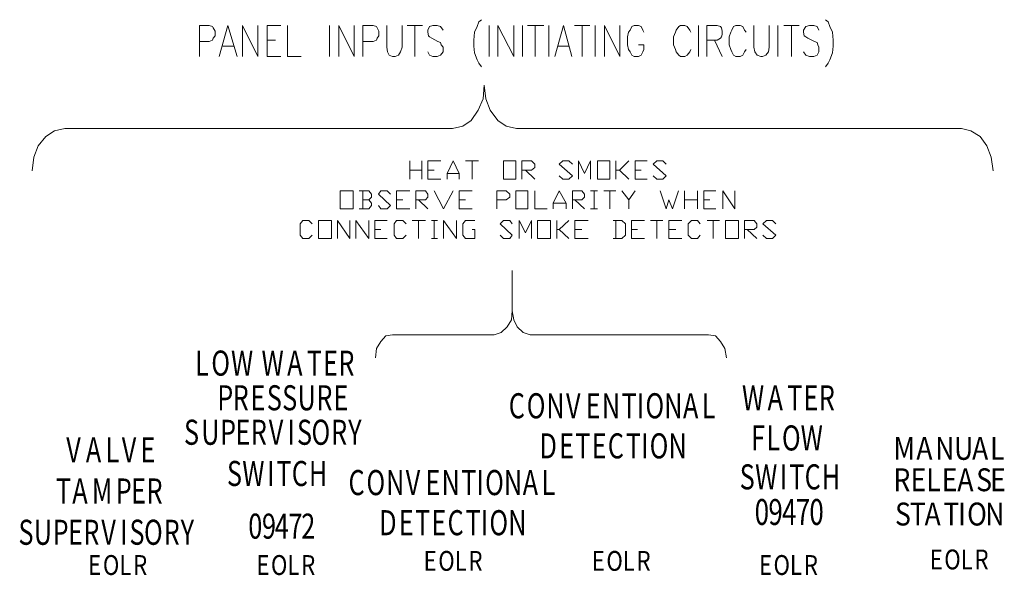
# Model space of a CAD drawing. Units: inches. Extents: x 0.55 to 2.06, y 0.2 to 1.87.
# Drawn here: x 1.33 to 1.75, y 1.64 to 1.87 of the extents above; entities that cross this region are included whole.
import ezdxf

# ---------------------------------------------------------------- set-up
doc = ezdxf.new("R2010")
doc.units = ezdxf.units.IN
doc.header["$MEASUREMENT"] = 0
doc.layers.add('Layer 1', color=7, linetype='Continuous', lineweight=0)

msp = doc.modelspace()

# ---------------------------------------------------------------- linework, layer by layer
at = {"layer": 'Layer 1', "color": 18, "lineweight": 0, "true_color": 0x010101}
for p, q in [((1.4628, 1.86758), (1.4628, 1.85461)), ((1.52979, 1.86758), (1.52979, 1.85461)), ((1.61756, 1.86758), (1.61756, 1.85461)), ((1.41802, 1.85893), (1.42268, 1.85893)), ((1.62437, 1.86134), (1.62759, 1.85461)), ((1.58294, 1.8031), (1.58294, 1.81072)), ((1.54499, 1.80691), (1.549, 1.8031)), ((1.5844, 1.80691), (1.58841, 1.8031)), ((1.47675, 1.79825), (1.47675, 1.79062)), ((1.58841, 1.79444), (1.59097, 1.79825)), ((1.50011, 1.79444), (1.50412, 1.79062)), ((1.55666, 1.79305), (1.56214, 1.79305)), ((1.55813, 1.77816), (1.55813, 1.78578)), ((1.58294, 1.78578), (1.58294, 1.77816)), ((1.55922, 1.78196), (1.56323, 1.77816)), ((1.63804, 1.78196), (1.64202, 1.77816))]:
    msp.add_line(p, q, dxfattribs=at)
at = {"layer": 'Layer 1', "color": 18, "lineweight": 9, "true_color": 0x010101}
for p, q in [((1.35175, 1.82433), (1.51439, 1.82433)), ((1.53947, 1.74791), (1.53947, 1.76474)), ((1.48931, 1.73782), (1.53194, 1.73782))]:
    msp.add_line(p, q, dxfattribs=at)
at = {"layer": 'Layer 1', "color": 18, "lineweight": 0, "true_color": 0x010101}
for points in [[(1.40835, 1.85461), (1.40835, 1.86758), (1.41229, 1.86758), (1.41372, 1.8671), (1.41408, 1.86662), (1.4148, 1.86518), (1.4148, 1.86326), (1.41408, 1.8623), (1.41372, 1.86134), (1.41229, 1.86085), (1.40835, 1.86085)], [(1.41659, 1.85461), (1.42017, 1.86758), (1.42411, 1.85461)], [(1.42626, 1.85461), (1.42626, 1.86758), (1.43271, 1.85461), (1.43271, 1.86758)], [(1.43665, 1.85461), (1.43665, 1.86758), (1.44238, 1.86758)], [(1.44525, 1.86758), (1.44525, 1.85461), (1.45098, 1.85461)], [(1.46674, 1.85461), (1.46674, 1.86758), (1.47319, 1.85461), (1.47319, 1.86758)], [(1.47677, 1.85461), (1.47677, 1.86758), (1.48107, 1.86758), (1.48251, 1.8671), (1.48286, 1.86662), (1.48358, 1.86518), (1.48358, 1.86326), (1.48286, 1.8623), (1.48251, 1.86134), (1.48107, 1.86085), (1.47677, 1.86085)], [(1.48681, 1.86758), (1.48681, 1.85845), (1.48716, 1.85653), (1.48785, 1.85509), (1.48931, 1.85461), (1.49039, 1.85461), (1.49182, 1.85509), (1.49254, 1.85653), (1.49325, 1.85845), (1.49325, 1.86758)], [(1.51045, 1.86566), (1.50937, 1.8671), (1.50794, 1.86758), (1.50615, 1.86758), (1.50472, 1.8671), (1.504, 1.86566), (1.504, 1.8647), (1.50436, 1.86326), (1.50472, 1.86278), (1.50576, 1.8623), (1.5083, 1.86085), (1.50937, 1.86037), (1.50973, 1.85941), (1.51045, 1.85845), (1.51045, 1.85653), (1.50937, 1.85509), (1.50794, 1.85461), (1.50615, 1.85461), (1.50472, 1.85509), (1.504, 1.85653)], [(1.52657, 1.86999), (1.5255, 1.86902), (1.52478, 1.8671), (1.52367, 1.8647), (1.52334, 1.86134), (1.52334, 1.85893), (1.52367, 1.85605), (1.52478, 1.85317), (1.5255, 1.85172), (1.52657, 1.85028)], [(1.53338, 1.85461), (1.53338, 1.86758), (1.54018, 1.85461), (1.54018, 1.86758)], [(1.55738, 1.85461), (1.56096, 1.86758), (1.56454, 1.85461)], [(1.57816, 1.85461), (1.57816, 1.86758), (1.5846, 1.85461), (1.5846, 1.86758)], [(1.59463, 1.8647), (1.59428, 1.86566), (1.59356, 1.8671), (1.59248, 1.86758), (1.59069, 1.86758), (1.58962, 1.8671), (1.5889, 1.86566), (1.58819, 1.8647), (1.58783, 1.86278), (1.58783, 1.85941), (1.58819, 1.85749), (1.5889, 1.85653), (1.58962, 1.85509), (1.59069, 1.85461), (1.59248, 1.85461), (1.59356, 1.85509), (1.59428, 1.85653), (1.59463, 1.85749), (1.59463, 1.85941), (1.59248, 1.85941)], [(1.61434, 1.8647), (1.61398, 1.86566), (1.6129, 1.8671), (1.61183, 1.86758), (1.61004, 1.86758), (1.60932, 1.8671), (1.60825, 1.86566), (1.60789, 1.8647), (1.60717, 1.86278), (1.60717, 1.85941), (1.60789, 1.85749), (1.60825, 1.85653), (1.60932, 1.85509), (1.61004, 1.85461), (1.61183, 1.85461), (1.6129, 1.85509), (1.61398, 1.85653), (1.61434, 1.85749)], [(1.62114, 1.85461), (1.62114, 1.86758), (1.62544, 1.86758), (1.62688, 1.8671), (1.62723, 1.86662), (1.62759, 1.86518), (1.62759, 1.86374), (1.62723, 1.86278), (1.62688, 1.8623), (1.62544, 1.86134), (1.62114, 1.86134)], [(1.63762, 1.8647), (1.6369, 1.86566), (1.63619, 1.8671), (1.63511, 1.86758), (1.63332, 1.86758), (1.63225, 1.8671), (1.63153, 1.86566), (1.63114, 1.8647), (1.63046, 1.86278), (1.63046, 1.85941), (1.63114, 1.85749), (1.63153, 1.85653), (1.63225, 1.85509), (1.63332, 1.85461), (1.63511, 1.85461), (1.63619, 1.85509), (1.6369, 1.85653), (1.63762, 1.85749)], [(1.64085, 1.86758), (1.64085, 1.85845), (1.64121, 1.85653), (1.64228, 1.85509), (1.64371, 1.85461), (1.64443, 1.85461), (1.64586, 1.85509), (1.64694, 1.85653), (1.6473, 1.85845), (1.6473, 1.86758)], [(1.66807, 1.86566), (1.66736, 1.8671), (1.66592, 1.86758), (1.66413, 1.86758), (1.6627, 1.8671), (1.66162, 1.86566), (1.66162, 1.8647), (1.66198, 1.86326), (1.6627, 1.86278), (1.66341, 1.8623), (1.66628, 1.86085), (1.66736, 1.86037), (1.66771, 1.85941), (1.66807, 1.85845), (1.66807, 1.85653), (1.66736, 1.85509), (1.66592, 1.85461), (1.66413, 1.85461), (1.6627, 1.85509), (1.66162, 1.85653)], [(1.67094, 1.86999), (1.67201, 1.86902), (1.67273, 1.8671), (1.6738, 1.8647), (1.67416, 1.86134), (1.67416, 1.85893), (1.6738, 1.85605), (1.67273, 1.85317), (1.67201, 1.85172), (1.67094, 1.85028)], [(1.50412, 1.8031), (1.50412, 1.81072), (1.50959, 1.81072)], [(1.51215, 1.8031), (1.51215, 1.80552), (1.5147, 1.81072), (1.51725, 1.80552), (1.51725, 1.8031)], [(1.54353, 1.8031), (1.54353, 1.81072), (1.54754, 1.81072), (1.549, 1.80933), (1.549, 1.80794), (1.54754, 1.80691), (1.54353, 1.80691)], [(1.55922, 1.80448), (1.56068, 1.8031), (1.56323, 1.8031), (1.56469, 1.80448), (1.55922, 1.80933), (1.56068, 1.81072), (1.56323, 1.81072), (1.56469, 1.80933)], [(1.56725, 1.8031), (1.56725, 1.81072), (1.5698, 1.80552), (1.57236, 1.81072), (1.57236, 1.8031)], [(1.58841, 1.81072), (1.5844, 1.80691), (1.58294, 1.80691)], [(1.59097, 1.8031), (1.59097, 1.81072), (1.59607, 1.81072)], [(1.59863, 1.80448), (1.60009, 1.8031), (1.60264, 1.8031), (1.6041, 1.80448), (1.59863, 1.80933), (1.60009, 1.81072), (1.60264, 1.81072), (1.6041, 1.80933)], [(1.47931, 1.79444), (1.4804, 1.79548), (1.4804, 1.79686), (1.47931, 1.79825), (1.47529, 1.79825)], [(1.48332, 1.79201), (1.48441, 1.79062), (1.48694, 1.79062), (1.48843, 1.79201), (1.48332, 1.79686), (1.48441, 1.79825), (1.48694, 1.79825), (1.48843, 1.79686)], [(1.49098, 1.79062), (1.49098, 1.79825), (1.49646, 1.79825)], [(1.49901, 1.79062), (1.49901, 1.79825), (1.50302, 1.79825), (1.50412, 1.79686), (1.50412, 1.79548), (1.50302, 1.79444), (1.49901, 1.79444)], [(1.50667, 1.79825), (1.51069, 1.79062), (1.5147, 1.79825)], [(1.51725, 1.79062), (1.51725, 1.79825), (1.52273, 1.79825)], [(1.53295, 1.79062), (1.53295, 1.79825), (1.53696, 1.79825), (1.53842, 1.79686), (1.53842, 1.79548), (1.53696, 1.79444), (1.53295, 1.79444)], [(1.549, 1.79825), (1.549, 1.79062), (1.55411, 1.79062)], [(1.55666, 1.79062), (1.55666, 1.79305), (1.55922, 1.79825), (1.56214, 1.79305), (1.56214, 1.79062)], [(1.56469, 1.79062), (1.56469, 1.79825), (1.56871, 1.79825), (1.5698, 1.79686), (1.5698, 1.79548), (1.56871, 1.79444), (1.56469, 1.79444)], [(1.58549, 1.79825), (1.58841, 1.79444), (1.58841, 1.79062)], [(1.60155, 1.79825), (1.6041, 1.79062), (1.6052, 1.79444), (1.60666, 1.79062), (1.60921, 1.79825)], [(1.61979, 1.79062), (1.61979, 1.79825), (1.6249, 1.79825)], [(1.62782, 1.79062), (1.62782, 1.79825), (1.6329, 1.79062), (1.6329, 1.79825)], [(1.47529, 1.79062), (1.47931, 1.79062), (1.4804, 1.79201), (1.4804, 1.79305), (1.47931, 1.79444), (1.47675, 1.79444)], [(1.45559, 1.77954), (1.45413, 1.77816), (1.45157, 1.77816), (1.45045, 1.77954), (1.45045, 1.78439), (1.45157, 1.78578), (1.45413, 1.78578), (1.45559, 1.78439)], [(1.46617, 1.77816), (1.46617, 1.78578), (1.47128, 1.77816), (1.47128, 1.78578)], [(1.47383, 1.77816), (1.47383, 1.78578), (1.47931, 1.77816), (1.47931, 1.78578)], [(1.48186, 1.77816), (1.48186, 1.78578), (1.48694, 1.78578)], [(1.495, 1.77954), (1.49354, 1.77816), (1.49098, 1.77816), (1.48989, 1.77954), (1.48989, 1.78439), (1.49098, 1.78578), (1.49354, 1.78578), (1.495, 1.78439)], [(1.51069, 1.77816), (1.51069, 1.78578), (1.51616, 1.77816), (1.51616, 1.78578)], [(1.52273, 1.78196), (1.52382, 1.78196), (1.52382, 1.77816), (1.51981, 1.77816), (1.51872, 1.77954), (1.51872, 1.78439), (1.51981, 1.78578), (1.52382, 1.78578)], [(1.53441, 1.77954), (1.53586, 1.77816), (1.53842, 1.77816), (1.53951, 1.77954), (1.53441, 1.78439), (1.53586, 1.78578), (1.53842, 1.78578), (1.53951, 1.78439)], [(1.54243, 1.77816), (1.54243, 1.78578), (1.54499, 1.78058), (1.54754, 1.78578), (1.54754, 1.77816)], [(1.56323, 1.78578), (1.55922, 1.78196), (1.55813, 1.78196)], [(1.56579, 1.77816), (1.56579, 1.78578), (1.57126, 1.78578)], [(1.58184, 1.77816), (1.58549, 1.77816), (1.58695, 1.77954), (1.58695, 1.78439), (1.58549, 1.78578), (1.58184, 1.78578)], [(1.58951, 1.77816), (1.58951, 1.78578), (1.59498, 1.78578)], [(1.6052, 1.77816), (1.6052, 1.78578), (1.61067, 1.78578)], [(1.61833, 1.77954), (1.61724, 1.77816), (1.61465, 1.77816), (1.61323, 1.77954), (1.61323, 1.78439), (1.61465, 1.78578), (1.61724, 1.78578), (1.61833, 1.78439)], [(1.63694, 1.77816), (1.63694, 1.78578), (1.64096, 1.78578), (1.64202, 1.78439), (1.64202, 1.783), (1.64096, 1.78196), (1.63694, 1.78196)], [(1.64461, 1.77954), (1.64607, 1.77816), (1.64862, 1.77816), (1.65008, 1.77954), (1.64461, 1.78439), (1.64607, 1.78578), (1.64862, 1.78578), (1.65008, 1.78439)]]:
    msp.add_lwpolyline(points, dxfattribs=at)
at = {"layer": 'Layer 1', "color": 18, "lineweight": 9, "true_color": 0x010101}
for points in [[(1.51439, 1.82433), (1.51869, 1.82529), (1.52227, 1.82769), (1.52514, 1.83202), (1.52729, 1.83682), (1.52764, 1.84259), (1.52836, 1.83682), (1.53015, 1.83202), (1.53338, 1.82769), (1.53696, 1.82529), (1.54126, 1.82433)], [(1.35175, 1.82433), (1.34745, 1.82337), (1.34387, 1.82096), (1.34065, 1.81712), (1.33885, 1.81231), (1.33814, 1.80655)], [(1.74115, 1.80655), (1.74044, 1.81231), (1.73862, 1.81712), (1.73578, 1.82096), (1.73184, 1.82337), (1.7279, 1.82433), (1.54126, 1.82433)], [(1.53194, 1.73782), (1.53481, 1.73879), (1.53732, 1.74119), (1.53911, 1.74407), (1.53947, 1.74791)], [(1.53947, 1.74791), (1.54018, 1.74407), (1.54159, 1.74119), (1.54412, 1.73879), (1.54699, 1.73782), (1.62186, 1.73782)], [(1.48931, 1.73782), (1.48645, 1.73734), (1.4843, 1.73494), (1.48251, 1.73205), (1.48215, 1.72821)], [(1.62938, 1.72821), (1.62867, 1.73205), (1.62688, 1.73494), (1.62472, 1.73734), (1.62186, 1.73782)]]:
    msp.add_lwpolyline(points, dxfattribs=at)
at = {"layer": 'Layer 1', "color": 18, "lineweight": 0, "true_color": 0x010101}
for points in [[(1.53586, 1.8031), (1.53586, 1.81072), (1.54097, 1.81072), (1.54097, 1.8031)], [(1.57527, 1.8031), (1.57527, 1.81072), (1.58039, 1.81072), (1.58039, 1.8031)], [(1.46726, 1.79062), (1.46726, 1.79825), (1.47274, 1.79825), (1.47274, 1.79062)], [(1.54097, 1.79062), (1.54097, 1.79825), (1.54608, 1.79825), (1.54608, 1.79062)], [(1.45814, 1.77816), (1.45814, 1.78578), (1.46362, 1.78578), (1.46362, 1.77816)], [(1.5501, 1.77816), (1.5501, 1.78578), (1.55557, 1.78578), (1.55557, 1.77816)], [(1.62892, 1.77816), (1.62892, 1.78578), (1.63439, 1.78578), (1.63439, 1.77816)]]:
    msp.add_lwpolyline(points, close=True, dxfattribs=at)
for points in [[(1.4954, 1.86758), (1.4954, 1.86758), (1.50185, 1.86758), (1.50185, 1.86758)], [(1.49863, 1.86758), (1.49863, 1.86758), (1.49863, 1.85461), (1.49863, 1.85461)], [(1.54377, 1.86758), (1.54377, 1.86758), (1.54377, 1.85461), (1.54377, 1.85461)], [(1.54591, 1.86758), (1.54591, 1.86758), (1.55272, 1.86758), (1.55272, 1.86758)], [(1.54914, 1.86758), (1.54914, 1.86758), (1.54914, 1.85461), (1.54914, 1.85461)], [(1.55487, 1.86758), (1.55487, 1.86758), (1.55487, 1.85461), (1.55487, 1.85461)], [(1.56562, 1.86758), (1.56562, 1.86758), (1.57207, 1.86758), (1.57207, 1.86758)], [(1.56884, 1.86758), (1.56884, 1.86758), (1.56884, 1.85461), (1.56884, 1.85461)], [(1.57421, 1.86758), (1.57421, 1.86758), (1.57421, 1.85461), (1.57421, 1.85461)], [(1.65088, 1.86758), (1.65088, 1.86758), (1.65088, 1.85461), (1.65088, 1.85461)], [(1.65339, 1.86758), (1.65339, 1.86758), (1.65983, 1.86758), (1.65983, 1.86758)], [(1.65661, 1.86758), (1.65661, 1.86758), (1.65661, 1.85461), (1.65661, 1.85461)], [(1.43665, 1.86134), (1.43665, 1.86134), (1.44023, 1.86134), (1.44023, 1.86134)], [(1.55845, 1.85893), (1.55845, 1.85893), (1.56311, 1.85893), (1.56311, 1.85893)], [(1.43665, 1.85461), (1.43665, 1.85461), (1.44238, 1.85461), (1.44238, 1.85461)], [(1.49646, 1.8031), (1.49646, 1.8031), (1.49646, 1.81072), (1.49646, 1.81072)], [(1.50156, 1.81072), (1.50156, 1.81072), (1.50156, 1.8031), (1.50156, 1.8031)], [(1.51981, 1.81072), (1.51981, 1.81072), (1.52528, 1.81072), (1.52528, 1.81072)], [(1.52273, 1.81072), (1.52273, 1.81072), (1.52273, 1.8031), (1.52273, 1.8031)], [(1.49646, 1.80691), (1.49646, 1.80691), (1.50156, 1.80691), (1.50156, 1.80691)], [(1.50412, 1.80691), (1.50412, 1.80691), (1.50667, 1.80691), (1.50667, 1.80691)], [(1.51215, 1.80552), (1.51215, 1.80552), (1.51725, 1.80552), (1.51725, 1.80552)], [(1.59097, 1.80691), (1.59097, 1.80691), (1.59352, 1.80691), (1.59352, 1.80691)], [(1.50412, 1.8031), (1.50412, 1.8031), (1.50959, 1.8031), (1.50959, 1.8031)], [(1.59097, 1.8031), (1.59097, 1.8031), (1.59607, 1.8031), (1.59607, 1.8031)], [(1.57236, 1.79825), (1.57236, 1.79825), (1.57527, 1.79825), (1.57527, 1.79825)], [(1.57382, 1.79825), (1.57382, 1.79825), (1.57382, 1.79062), (1.57382, 1.79062)], [(1.57783, 1.79825), (1.57783, 1.79825), (1.58294, 1.79825), (1.58294, 1.79825)], [(1.58039, 1.79825), (1.58039, 1.79825), (1.58039, 1.79062), (1.58039, 1.79062)], [(1.61176, 1.79062), (1.61176, 1.79062), (1.61176, 1.79825), (1.61176, 1.79825)], [(1.61724, 1.79825), (1.61724, 1.79825), (1.61724, 1.79062), (1.61724, 1.79062)], [(1.49098, 1.79444), (1.49098, 1.79444), (1.49354, 1.79444), (1.49354, 1.79444)], [(1.51725, 1.79444), (1.51725, 1.79444), (1.51981, 1.79444), (1.51981, 1.79444)], [(1.56579, 1.79444), (1.56579, 1.79444), (1.5698, 1.79062), (1.5698, 1.79062)], [(1.61176, 1.79444), (1.61176, 1.79444), (1.61724, 1.79444), (1.61724, 1.79444)], [(1.61979, 1.79444), (1.61979, 1.79444), (1.62235, 1.79444), (1.62235, 1.79444)], [(1.49098, 1.79062), (1.49098, 1.79062), (1.49646, 1.79062), (1.49646, 1.79062)], [(1.51725, 1.79062), (1.51725, 1.79062), (1.52273, 1.79062), (1.52273, 1.79062)], [(1.57236, 1.79062), (1.57236, 1.79062), (1.57527, 1.79062), (1.57527, 1.79062)], [(1.61979, 1.79062), (1.61979, 1.79062), (1.6249, 1.79062), (1.6249, 1.79062)], [(1.49755, 1.78578), (1.49755, 1.78578), (1.50302, 1.78578), (1.50302, 1.78578)], [(1.50011, 1.78578), (1.50011, 1.78578), (1.50011, 1.77816), (1.50011, 1.77816)], [(1.50558, 1.78578), (1.50558, 1.78578), (1.50813, 1.78578), (1.50813, 1.78578)], [(1.50667, 1.78578), (1.50667, 1.78578), (1.50667, 1.77816), (1.50667, 1.77816)], [(1.59753, 1.78578), (1.59753, 1.78578), (1.60264, 1.78578), (1.60264, 1.78578)], [(1.60009, 1.78578), (1.60009, 1.78578), (1.60009, 1.77816), (1.60009, 1.77816)], [(1.62125, 1.78578), (1.62125, 1.78578), (1.62636, 1.78578), (1.62636, 1.78578)], [(1.62378, 1.78578), (1.62378, 1.78578), (1.62378, 1.77816), (1.62378, 1.77816)], [(1.48186, 1.78196), (1.48186, 1.78196), (1.48441, 1.78196), (1.48441, 1.78196)], [(1.56579, 1.78196), (1.56579, 1.78196), (1.56871, 1.78196), (1.56871, 1.78196)], [(1.58951, 1.78196), (1.58951, 1.78196), (1.59206, 1.78196), (1.59206, 1.78196)], [(1.6052, 1.78196), (1.6052, 1.78196), (1.60812, 1.78196), (1.60812, 1.78196)], [(1.48186, 1.77816), (1.48186, 1.77816), (1.48694, 1.77816), (1.48694, 1.77816)], [(1.50558, 1.77816), (1.50558, 1.77816), (1.50813, 1.77816), (1.50813, 1.77816)], [(1.56579, 1.77816), (1.56579, 1.77816), (1.57126, 1.77816), (1.57126, 1.77816)], [(1.58951, 1.77816), (1.58951, 1.77816), (1.59498, 1.77816), (1.59498, 1.77816)], [(1.6052, 1.77816), (1.6052, 1.77816), (1.61067, 1.77816), (1.61067, 1.77816)]]:
    msp.add_open_spline(points, degree=3, dxfattribs=at)

# ---------------------------------------------------------------- texts
at = {"layer": 'Layer 1', "char_height": 0.2, "attachment_point": 7}
for s, insert in [('\\C18;\\c65793;\\FTimes New Roman|b0|i0|c1;\\H0.010520;\\W0.737947;L', (1.40641, 1.72067)), ('\\C18;\\c65793;\\FTimes New Roman|b0|i0|c1;\\H0.010520;\\W0.737947;O', (1.41324, 1.72067)), ('\\C18;\\c65793;\\FTimes New Roman|b0|i0|c1;\\H0.010520;\\W0.737947;W', (1.4215, 1.72069)), ('\\C18;\\c65793;\\FTimes New Roman|b0|i0|c1;\\H0.010520;\\W0.737947;W', (1.43431, 1.72066)), ('\\C18;\\c65793;\\FTimes New Roman|b0|i0|c1;\\H0.010520;\\W0.737947;A', (1.44505, 1.72068)), ('\\C18;\\c65793;\\FTimes New Roman|b0|i0|c1;\\H0.010520;\\W0.737947;T', (1.4533, 1.72066)), ('\\C18;\\c65793;\\FTimes New Roman|b0|i0|c1;\\H0.010520;\\W0.737947;E', (1.4601, 1.72066)), ('\\C18;\\c65793;\\FTimes New Roman|b0|i0|c1;\\H0.010520;\\W0.737947;R', (1.46655, 1.72066)), ('\\C18;\\c65793;\\FTimes New Roman|b0|i0|c1;\\H0.010520;\\W0.737947;P', (1.41575, 1.70613)), ('\\C18;\\c65793;\\FTimes New Roman|b0|i0|c1;\\H0.010520;\\W0.737947;R', (1.42221, 1.70613)), ('\\C18;\\c65793;\\FTimes New Roman|b0|i0|c1;\\H0.010520;\\W0.737947;E', (1.42972, 1.70613)), ('\\C18;\\c65793;\\FTimes New Roman|b0|i0|c1;\\H0.010520;\\W0.737947;S', (1.43652, 1.70613)), ('\\C18;\\c65793;\\FTimes New Roman|b0|i0|c1;\\H0.010520;\\W0.737947;S', (1.44297, 1.70613)), ('\\C18;\\c65793;\\FTimes New Roman|b0|i0|c1;\\H0.010520;\\W0.737947;U', (1.44943, 1.70613)), ('\\C18;\\c65793;\\FTimes New Roman|b0|i0|c1;\\H0.010520;\\W0.737947;R', (1.45732, 1.70613)), ('\\C18;\\c65793;\\FTimes New Roman|b0|i0|c1;\\H0.010520;\\W0.737947;E', (1.46447, 1.70613)), ('\\C18;\\c65793;\\FTimes New Roman|b0|i0|c1;\\H0.010520;\\W0.737947;W', (1.63584, 1.70611)), ('\\C18;\\c65793;\\FTimes New Roman|b0|i0|c1;\\H0.010520;\\W0.737947;A', (1.64658, 1.70613)), ('\\C18;\\c65793;\\FTimes New Roman|b0|i0|c1;\\H0.010520;\\W0.737947;T', (1.65483, 1.70611)), ('\\C18;\\c65793;\\FTimes New Roman|b0|i0|c1;\\H0.010520;\\W0.737947;E', (1.66162, 1.70611)), ('\\C18;\\c65793;\\FTimes New Roman|b0|i0|c1;\\H0.010520;\\W0.737947;R', (1.66808, 1.70611)), ('\\C18;\\c65793;\\FTimes New Roman|b0|i0|c1;\\H0.010520;\\W0.737947;C', (1.53802, 1.70278)), ('\\C18;\\c65793;\\FTimes New Roman|b0|i0|c1;\\H0.010520;\\W0.737947;O', (1.54555, 1.70278)), ('\\C18;\\c65793;\\FTimes New Roman|b0|i0|c1;\\H0.010520;\\W0.737947;N', (1.55378, 1.70278)), ('\\C18;\\c65793;\\FTimes New Roman|b0|i0|c1;\\H0.010520;\\W0.737947;V', (1.56203, 1.70278)), ('\\C18;\\c65793;\\FTimes New Roman|b0|i0|c1;\\H0.010520;\\W0.737947;E', (1.57026, 1.70278)), ('\\C18;\\c65793;\\FTimes New Roman|b0|i0|c1;\\H0.010520;\\W0.737947;N', (1.57707, 1.70278)), ('\\C18;\\c65793;\\FTimes New Roman|b0|i0|c1;\\H0.010520;\\W0.737947;T', (1.58531, 1.70278)), ('\\C18;\\c65793;\\FTimes New Roman|b0|i0|c1;\\H0.010520;\\W0.737947;I', (1.59174, 1.70278)), ('\\C18;\\c65793;\\FTimes New Roman|b0|i0|c1;\\H0.010520;\\W0.737947;O', (1.59534, 1.70278)), ('\\C18;\\c65793;\\FTimes New Roman|b0|i0|c1;\\H0.010520;\\W0.737947;N', (1.6032, 1.70278)), ('\\C18;\\c65793;\\FTimes New Roman|b0|i0|c1;\\H0.010520;\\W0.737947;A', (1.61111, 1.70278)), ('\\C18;\\c65793;\\FTimes New Roman|b0|i0|c1;\\H0.010520;\\W0.737947;L', (1.61899, 1.70278)), ('\\C18;\\c65793;\\FTimes New Roman|b0|i0|c1;\\H0.010520;\\W0.737947;S', (1.40178, 1.69168)), ('\\C18;\\c65793;\\FTimes New Roman|b0|i0|c1;\\H0.010520;\\W0.737947;U', (1.40903, 1.69167)), ('\\C18;\\c65793;\\FTimes New Roman|b0|i0|c1;\\H0.010520;\\W0.737947;P', (1.41692, 1.69167)), ('\\C18;\\c65793;\\FTimes New Roman|b0|i0|c1;\\H0.010520;\\W0.737947;E', (1.42335, 1.69169)), ('\\C18;\\c65793;\\FTimes New Roman|b0|i0|c1;\\H0.010520;\\W0.737947;R', (1.42982, 1.69167)), ('\\C18;\\c65793;\\FTimes New Roman|b0|i0|c1;\\H0.010520;\\W0.737947;V', (1.43734, 1.69167)), ('\\C18;\\c65793;\\FTimes New Roman|b0|i0|c1;\\H0.010520;\\W0.737947;I', (1.4452, 1.69167)), ('\\C18;\\c65793;\\FTimes New Roman|b0|i0|c1;\\H0.010520;\\W0.737947;S', (1.44918, 1.69167)), ('\\C18;\\c65793;\\FTimes New Roman|b0|i0|c1;\\H0.010520;\\W0.737947;O', (1.45527, 1.69167)), ('\\C18;\\c65793;\\FTimes New Roman|b0|i0|c1;\\H0.010520;\\W0.737947;R', (1.4635, 1.69167)), ('\\C18;\\c65793;\\FTimes New Roman|b0|i0|c1;\\H0.010520;\\W0.737947;Y', (1.47066, 1.69167)), ('\\C18;\\c65793;\\FTimes New Roman|b0|i0|c1;\\H0.010520;\\W0.737947;F', (1.6397, 1.68928)), ('\\C18;\\c65793;\\FTimes New Roman|b0|i0|c1;\\H0.010520;\\W0.737947;L', (1.64614, 1.68928)), ('\\C18;\\c65793;\\FTimes New Roman|b0|i0|c1;\\H0.010520;\\W0.737947;O', (1.65261, 1.68928)), ('\\C18;\\c65793;\\FTimes New Roman|b0|i0|c1;\\H0.010520;\\W0.737947;W', (1.66046, 1.68928)), ('\\C18;\\c65793;\\FTimes New Roman|b0|i0|c1;\\H0.010520;\\W0.737947;V', (1.35239, 1.68433)), ('\\C18;\\c65793;\\FTimes New Roman|b0|i0|c1;\\H0.010520;\\W0.737947;A', (1.36062, 1.68432)), ('\\C18;\\c65793;\\FTimes New Roman|b0|i0|c1;\\H0.010520;\\W0.737947;L', (1.36889, 1.68432)), ('\\C18;\\c65793;\\FTimes New Roman|b0|i0|c1;\\H0.010520;\\W0.737947;V', (1.37568, 1.68432)), ('\\C18;\\c65793;\\FTimes New Roman|b0|i0|c1;\\H0.010520;\\W0.737947;E', (1.38358, 1.68432)), ('\\C18;\\c65793;\\FTimes New Roman|b0|i0|c1;\\H0.010520;\\W0.737947;D', (1.55092, 1.68596)), ('\\C18;\\c65793;\\FTimes New Roman|b0|i0|c1;\\H0.010520;\\W0.737947;E', (1.55914, 1.68598)), ('\\C18;\\c65793;\\FTimes New Roman|b0|i0|c1;\\H0.010520;\\W0.737947;T', (1.56595, 1.68598)), ('\\C18;\\c65793;\\FTimes New Roman|b0|i0|c1;\\H0.010520;\\W0.737947;E', (1.57278, 1.68596)), ('\\C18;\\c65793;\\FTimes New Roman|b0|i0|c1;\\H0.010520;\\W0.737947;C', (1.57956, 1.68596)), ('\\C18;\\c65793;\\FTimes New Roman|b0|i0|c1;\\H0.010520;\\W0.737947;T', (1.58712, 1.68596)), ('\\C18;\\c65793;\\FTimes New Roman|b0|i0|c1;\\H0.010520;\\W0.737947;I', (1.59353, 1.68596)), ('\\C18;\\c65793;\\FTimes New Roman|b0|i0|c1;\\H0.010520;\\W0.737947;O', (1.59711, 1.68596)), ('\\C18;\\c65793;\\FTimes New Roman|b0|i0|c1;\\H0.010520;\\W0.737947;N', (1.60501, 1.68598)), ('\\C18;\\c65793;\\FTimes New Roman|b0|i0|c1;\\H0.009610;\\W0.851886;M', (1.69937, 1.68537)), ('\\C18;\\c65793;\\FTimes New Roman|b0|i0|c1;\\H0.009610;\\W0.851886;A', (1.70898, 1.68537)), ('\\C18;\\c65793;\\FTimes New Roman|b0|i0|c1;\\H0.009610;\\W0.851886;N', (1.71689, 1.68537)), ('\\C18;\\c65793;\\FTimes New Roman|b0|i0|c1;\\H0.009610;\\W0.851886;U', (1.7248, 1.68537)), ('\\C18;\\c65793;\\FTimes New Roman|b0|i0|c1;\\H0.009610;\\W0.851886;A', (1.73235, 1.68538)), ('\\C18;\\c65793;\\FTimes New Roman|b0|i0|c1;\\H0.009610;\\W0.851886;L', (1.73992, 1.68537)), ('\\C18;\\c65793;\\FTimes New Roman|b0|i0|c1;\\H0.010520;\\W0.737947;S', (1.4198, 1.67439)), ('\\C18;\\c65793;\\FTimes New Roman|b0|i0|c1;\\H0.010520;\\W0.737947;W', (1.42623, 1.67439)), ('\\C18;\\c65793;\\FTimes New Roman|b0|i0|c1;\\H0.010520;\\W0.737947;I', (1.4366, 1.67439)), ('\\C18;\\c65793;\\FTimes New Roman|b0|i0|c1;\\H0.010520;\\W0.737947;T', (1.44055, 1.67437)), ('\\C18;\\c65793;\\FTimes New Roman|b0|i0|c1;\\H0.010520;\\W0.737947;C', (1.44699, 1.67437)), ('\\C18;\\c65793;\\FTimes New Roman|b0|i0|c1;\\H0.010520;\\W0.737947;H', (1.4542, 1.67439)), ('\\C18;\\c65793;\\FTimes New Roman|b0|i0|c1;\\H0.010520;\\W0.737947;C', (1.47079, 1.67056)), ('\\C18;\\c65793;\\FTimes New Roman|b0|i0|c1;\\H0.010520;\\W0.737947;O', (1.47831, 1.67056)), ('\\C18;\\c65793;\\FTimes New Roman|b0|i0|c1;\\H0.010520;\\W0.737947;N', (1.48656, 1.67056)), ('\\C18;\\c65793;\\FTimes New Roman|b0|i0|c1;\\H0.010520;\\W0.737947;V', (1.49479, 1.67056)), ('\\C18;\\c65793;\\FTimes New Roman|b0|i0|c1;\\H0.010520;\\W0.737947;E', (1.50303, 1.67056)), ('\\C18;\\c65793;\\FTimes New Roman|b0|i0|c1;\\H0.010520;\\W0.737947;N', (1.50983, 1.67056)), ('\\C18;\\c65793;\\FTimes New Roman|b0|i0|c1;\\H0.010520;\\W0.737947;T', (1.51808, 1.67056)), ('\\C18;\\c65793;\\FTimes New Roman|b0|i0|c1;\\H0.010520;\\W0.737947;I', (1.52453, 1.67056)), ('\\C18;\\c65793;\\FTimes New Roman|b0|i0|c1;\\H0.010520;\\W0.737947;O', (1.52809, 1.67056)), ('\\C18;\\c65793;\\FTimes New Roman|b0|i0|c1;\\H0.010520;\\W0.737947;N', (1.53598, 1.67056)), ('\\C18;\\c65793;\\FTimes New Roman|b0|i0|c1;\\H0.010520;\\W0.737947;A', (1.54387, 1.67056)), ('\\C18;\\c65793;\\FTimes New Roman|b0|i0|c1;\\H0.010520;\\W0.737947;L', (1.55177, 1.67056)), ('\\C18;\\c65793;\\FTimes New Roman|b0|i0|c1;\\H0.010520;\\W0.737947;S', (1.63488, 1.67296)), ('\\C18;\\c65793;\\FTimes New Roman|b0|i0|c1;\\H0.010520;\\W0.737947;W', (1.64136, 1.67296)), ('\\C18;\\c65793;\\FTimes New Roman|b0|i0|c1;\\H0.010520;\\W0.737947;I', (1.65175, 1.67296)), ('\\C18;\\c65793;\\FTimes New Roman|b0|i0|c1;\\H0.010520;\\W0.737947;T', (1.6557, 1.67296)), ('\\C18;\\c65793;\\FTimes New Roman|b0|i0|c1;\\H0.010520;\\W0.737947;C', (1.66212, 1.67296)), ('\\C18;\\c65793;\\FTimes New Roman|b0|i0|c1;\\H0.010520;\\W0.737947;H', (1.66928, 1.67296)), ('\\C18;\\c65793;\\FTimes New Roman|b0|i0|c1;\\H0.009610;\\W0.851886;R', (1.69937, 1.67219)), ('\\C18;\\c65793;\\FTimes New Roman|b0|i0|c1;\\H0.009610;\\W0.851886;E', (1.70658, 1.67219)), ('\\C18;\\c65793;\\FTimes New Roman|b0|i0|c1;\\H0.009610;\\W0.851886;L', (1.71311, 1.67219)), ('\\C18;\\c65793;\\FTimes New Roman|b0|i0|c1;\\H0.009610;\\W0.851886;E', (1.71965, 1.67219)), ('\\C18;\\c65793;\\FTimes New Roman|b0|i0|c1;\\H0.009610;\\W0.851886;A', (1.72617, 1.67219)), ('\\C18;\\c65793;\\FTimes New Roman|b0|i0|c1;\\H0.009610;\\W0.851886;S', (1.73408, 1.67219)), ('\\C18;\\c65793;\\FTimes New Roman|b0|i0|c1;\\H0.009610;\\W0.851886;E', (1.73992, 1.67219)), ('\\C18;\\c65793;\\FTimes New Roman|b0|i0|c1;\\H0.010520;\\W0.737947;T', (1.3481, 1.66704)), ('\\C18;\\c65793;\\FTimes New Roman|b0|i0|c1;\\H0.010520;\\W0.737947;A', (1.35492, 1.66704)), ('\\C18;\\c65793;\\FTimes New Roman|b0|i0|c1;\\H0.010520;\\W0.737947;M', (1.36314, 1.66704)), ('\\C18;\\c65793;\\FTimes New Roman|b0|i0|c1;\\H0.010520;\\W0.737947;P', (1.37317, 1.66704)), ('\\C18;\\c65793;\\FTimes New Roman|b0|i0|c1;\\H0.010520;\\W0.737947;E', (1.37963, 1.66704)), ('\\C18;\\c65793;\\FTimes New Roman|b0|i0|c1;\\H0.010520;\\W0.737947;R', (1.38607, 1.66704)), ('\\C18;\\c65793;\\FTimes New Roman|b0|i0|c1;\\H0.010860;\\W0.737947;0', (1.64116, 1.65806)), ('\\C18;\\c65793;\\FTimes New Roman|b0|i0|c1;\\H0.010860;\\W0.737947;9', (1.64691, 1.65806)), ('\\C18;\\c65793;\\FTimes New Roman|b0|i0|c1;\\H0.010860;\\W0.737947;4', (1.65265, 1.65806)), ('\\C18;\\c65793;\\FTimes New Roman|b0|i0|c1;\\H0.010860;\\W0.737947;7', (1.65838, 1.65806)), ('\\C18;\\c65793;\\FTimes New Roman|b0|i0|c1;\\H0.010860;\\W0.737947;0', (1.6641, 1.65806)), ('\\C18;\\c65793;\\FTimes New Roman|b0|i0|c1;\\H0.009610;\\W0.851886;S', (1.70005, 1.65782)), ('\\C18;\\c65793;\\FTimes New Roman|b0|i0|c1;\\H0.009610;\\W0.851886;T', (1.70623, 1.65782)), ('\\C18;\\c65793;\\FTimes New Roman|b0|i0|c1;\\H0.009610;\\W0.851886;A', (1.71243, 1.65782)), ('\\C18;\\c65793;\\FTimes New Roman|b0|i0|c1;\\H0.009610;\\W0.851886;T', (1.72032, 1.65782)), ('\\C18;\\c65793;\\FTimes New Roman|b0|i0|c1;\\H0.009610;\\W0.851886;I', (1.72651, 1.65782)), ('\\C18;\\c65793;\\FTimes New Roman|b0|i0|c1;\\H0.009610;\\W0.851886;O', (1.73029, 1.65782)), ('\\C18;\\c65793;\\FTimes New Roman|b0|i0|c1;\\H0.009610;\\W0.851886;N', (1.73786, 1.65782)), ('\\C18;\\c65793;\\FTimes New Roman|b0|i0|c1;\\H0.010520;\\W0.737947;S', (1.33235, 1.64972)), ('\\C18;\\c65793;\\FTimes New Roman|b0|i0|c1;\\H0.010520;\\W0.737947;S', (1.37891, 1.64974)), ('\\C18;\\c65793;\\FTimes New Roman|b0|i0|c1;\\H0.010520;\\W0.737947;O', (1.385, 1.64972)), ('\\C18;\\c65793;\\FTimes New Roman|b0|i0|c1;\\H0.010520;\\W0.737947;0', (1.42875, 1.65229)), ('\\C18;\\c65793;\\FTimes New Roman|b0|i0|c1;\\H0.010520;\\W0.737947;9', (1.4345, 1.65229)), ('\\C18;\\c65793;\\FTimes New Roman|b0|i0|c1;\\H0.010520;\\W0.737947;4', (1.43986, 1.65229)), ('\\C18;\\c65793;\\FTimes New Roman|b0|i0|c1;\\H0.010520;\\W0.737947;7', (1.44559, 1.65229)), ('\\C18;\\c65793;\\FTimes New Roman|b0|i0|c1;\\H0.010520;\\W0.737947;2', (1.45098, 1.65229)), ('\\C18;\\c65793;\\FTimes New Roman|b0|i0|c1;\\H0.010520;\\W0.737947;D', (1.48368, 1.65373)), ('\\C18;\\c65793;\\FTimes New Roman|b0|i0|c1;\\H0.010520;\\W0.737947;E', (1.49193, 1.65374)), ('\\C18;\\c65793;\\FTimes New Roman|b0|i0|c1;\\H0.010520;\\W0.737947;T', (1.49872, 1.65374)), ('\\C18;\\c65793;\\FTimes New Roman|b0|i0|c1;\\H0.010520;\\W0.737947;E', (1.50554, 1.65374)), ('\\C18;\\c65793;\\FTimes New Roman|b0|i0|c1;\\H0.010520;\\W0.737947;C', (1.51234, 1.65373)), ('\\C18;\\c65793;\\FTimes New Roman|b0|i0|c1;\\H0.010520;\\W0.737947;T', (1.51988, 1.65373)), ('\\C18;\\c65793;\\FTimes New Roman|b0|i0|c1;\\H0.010520;\\W0.737947;I', (1.52632, 1.65373)), ('\\C18;\\c65793;\\FTimes New Roman|b0|i0|c1;\\H0.010520;\\W0.737947;O', (1.52988, 1.65373)), ('\\C18;\\c65793;\\FTimes New Roman|b0|i0|c1;\\H0.010520;\\W0.737947;N', (1.53778, 1.65374)), ('\\C18;\\c65793;\\FTimes New Roman|b0|i0|c1;\\H0.010520;\\W0.737947;U', (1.33878, 1.64972)), ('\\C18;\\c65793;\\FTimes New Roman|b0|i0|c1;\\H0.010520;\\W0.737947;P', (1.34668, 1.64972)), ('\\C18;\\c65793;\\FTimes New Roman|b0|i0|c1;\\H0.010520;\\W0.737947;E', (1.35311, 1.64972)), ('\\C18;\\c65793;\\FTimes New Roman|b0|i0|c1;\\H0.010520;\\W0.737947;R', (1.35956, 1.64972)), ('\\C18;\\c65793;\\FTimes New Roman|b0|i0|c1;\\H0.010520;\\W0.737947;V', (1.3671, 1.64972)), ('\\C18;\\c65793;\\FTimes New Roman|b0|i0|c1;\\H0.010520;\\W0.737947;I', (1.37495, 1.64972)), ('\\C18;\\c65793;\\FTimes New Roman|b0|i0|c1;\\H0.010520;\\W0.737947;R', (1.39326, 1.64972)), ('\\C18;\\c65793;\\FTimes New Roman|b0|i0|c1;\\H0.010520;\\W0.737947;Y', (1.40039, 1.64972)), ('\\C18;\\c65793;\\FTimes New Roman|b0|i0|c1;\\H0.008324;\\W0.819622;E', (1.3616, 1.63707)), ('\\C18;\\c65793;\\FTimes New Roman|b0|i0|c1;\\H0.008324;\\W0.819622;O', (1.36776, 1.63707)), ('\\C18;\\c65793;\\FTimes New Roman|b0|i0|c1;\\H0.008324;\\W0.819622;L', (1.37463, 1.63706)), ('\\C18;\\c65793;\\FTimes New Roman|b0|i0|c1;\\H0.008324;\\W0.819622;R', (1.38045, 1.63707)), ('\\C18;\\c65793;\\FTimes New Roman|b0|i0|c1;\\H0.008324;\\W0.819622;E', (1.43216, 1.63707)), ('\\C18;\\c65793;\\FTimes New Roman|b0|i0|c1;\\H0.008324;\\W0.819622;O', (1.43826, 1.63707)), ('\\C18;\\c65793;\\FTimes New Roman|b0|i0|c1;\\H0.008324;\\W0.819622;L', (1.44516, 1.63707)), ('\\C18;\\c65793;\\FTimes New Roman|b0|i0|c1;\\H0.008324;\\W0.819622;R', (1.45095, 1.63707)), ('\\C18;\\c65793;\\FTimes New Roman|b0|i0|c1;\\H0.008324;\\W0.819622;E', (1.50228, 1.63881)), ('\\C18;\\c65793;\\FTimes New Roman|b0|i0|c1;\\H0.008324;\\W0.819622;O', (1.50844, 1.63881)), ('\\C18;\\c65793;\\FTimes New Roman|b0|i0|c1;\\H0.008324;\\W0.819622;L', (1.51534, 1.63881)), ('\\C18;\\c65793;\\FTimes New Roman|b0|i0|c1;\\H0.008324;\\W0.819622;R', (1.52112, 1.63881)), ('\\C18;\\c65793;\\FTimes New Roman|b0|i0|c1;\\H0.008324;\\W0.819622;E', (1.57284, 1.63881)), ('\\C18;\\c65793;\\FTimes New Roman|b0|i0|c1;\\H0.008324;\\W0.819622;O', (1.57897, 1.63881)), ('\\C18;\\c65793;\\FTimes New Roman|b0|i0|c1;\\H0.008324;\\W0.819622;L', (1.58582, 1.63881)), ('\\C18;\\c65793;\\FTimes New Roman|b0|i0|c1;\\H0.008324;\\W0.819622;R', (1.59162, 1.63881)), ('\\C18;\\c65793;\\FTimes New Roman|b0|i0|c1;\\H0.008324;\\W0.819622;E', (1.64296, 1.63707)), ('\\C18;\\c65793;\\FTimes New Roman|b0|i0|c1;\\H0.008324;\\W0.819622;O', (1.64907, 1.63707)), ('\\C18;\\c65793;\\FTimes New Roman|b0|i0|c1;\\H0.008324;\\W0.819622;L', (1.65595, 1.63707)), ('\\C18;\\c65793;\\FTimes New Roman|b0|i0|c1;\\H0.008324;\\W0.819622;R', (1.6618, 1.63707)), ('\\C18;\\c65793;\\FTimes New Roman|b0|i0|c1;\\H0.008324;\\W0.819622;E', (1.71458, 1.63941)), ('\\C18;\\c65793;\\FTimes New Roman|b0|i0|c1;\\H0.008324;\\W0.819622;O', (1.72069, 1.63941)), ('\\C18;\\c65793;\\FTimes New Roman|b0|i0|c1;\\H0.008324;\\W0.819622;L', (1.72759, 1.63941)), ('\\C18;\\c65793;\\FTimes New Roman|b0|i0|c1;\\H0.008324;\\W0.819622;R', (1.73338, 1.63941))]:
    msp.add_mtext(s, dxfattribs=dict(at, insert=insert))

doc.saveas('drawing.dxf')
